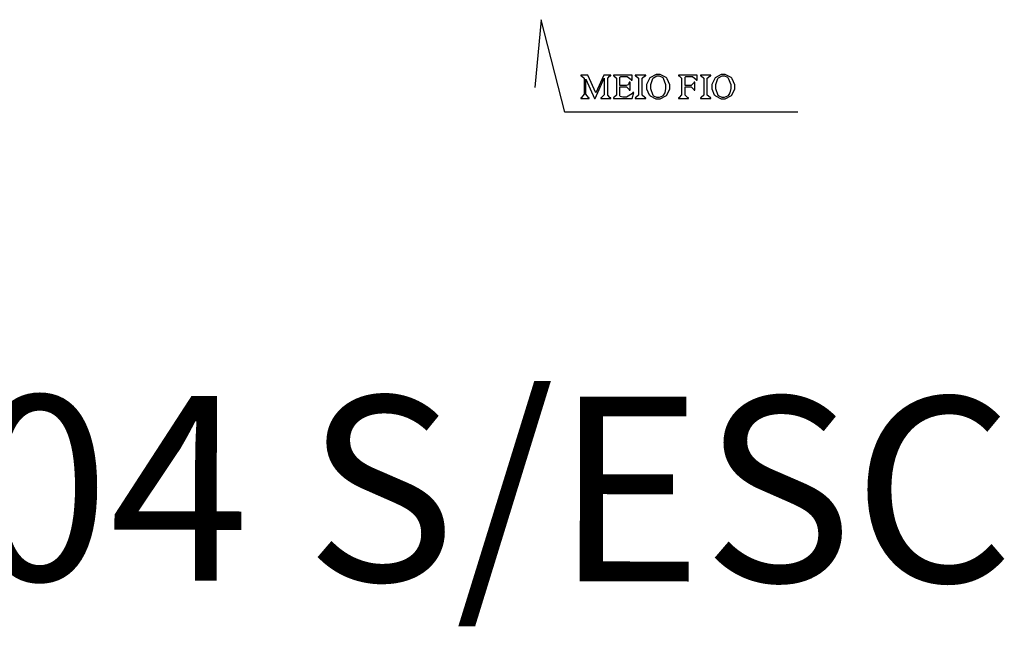
# Model space of a CAD drawing. Units: millimetres. Extents: x -1680927 to 1351030, y -2040910 to 420464.
# Drawn here: x -195621 to -192420, y -680845 to -678875 of the extents above; entities that cross this region are included whole.
import ezdxf

# ---------------------------------------------------------------- set-up
doc = ezdxf.new("R2010")
doc.units = ezdxf.units.MM
doc.header["$LTSCALE"] = 10
for name, color, linetype in [('C00-00-00-BLACK', 7, 'Continuous'), ('C95-49-00', 34, 'Continuous'), ('CFF-00-00', 1, 'Continuous')]:
    doc.layers.add(name, color=color, linetype=linetype)
doc.styles.get("Standard").update_dxf_attribs({"font": 'arial.ttf'})

msp = doc.modelspace()

# ---------------------------------------------------------------- linework, layer by layer
at = {"layer": 'C00-00-00-BLACK'}
msp.add_line((-193091.5, -679175.2), (-193849.2, -679175.2), dxfattribs=at)
at = {"layer": 'C95-49-00'}
for p, q in [((-193925.4, -678874.6), (-193946.6, -679094.8)), ((-193849.2, -679175.2), (-193925.4, -678874.6))]:
    msp.add_line(p, q, dxfattribs=at)
at = {"layer": 'CFF-00-00'}
for p, q in [((-193774.1, -679054.5), (-193796.7, -679054.5)), ((-193796.7, -679054.5), (-193796.7, -679056.7)), ((-193796.7, -679056.7), (-193794.6, -679056.7)), ((-193794.6, -679056.7), (-193786.1, -679064.1)), ((-193786.1, -679064.1), (-193786.1, -679066.9)), ((-193748, -679112), (-193774.1, -679054.5)), ((-193750.5, -679130), (-193721.5, -679064.4)), ((-193722.6, -679054.5), (-193748, -679112)), ((-193699.7, -679054.5), (-193722.6, -679054.5)), ((-193721.5, -679064.4), (-193721.5, -679116.3)), ((-193709.5, -679064.1), (-193702.1, -679056.7)), ((-193709.5, -679066.9), (-193709.5, -679064.1)), ((-193702.1, -679056.7), (-193699.7, -679056.7)), ((-193699.7, -679056.7), (-193699.7, -679054.5)), ((-193630.5, -679054.5), (-193691.2, -679054.5)), ((-193691.2, -679054.5), (-193691.2, -679056.7)), ((-193691.2, -679056.7), (-193689.1, -679056.7)), ((-193689.1, -679056.7), (-193681.3, -679064.1)), ((-193681.3, -679064.1), (-193681.3, -679066.9)), ((-193669.7, -679061.6), (-193666.9, -679058.8)), ((-193669.7, -679062.7), (-193669.7, -679061.6)), ((-193669.7, -679088.1), (-193669.7, -679062.7)), ((-193666.9, -679058.8), (-193665.8, -679058.8)), ((-193665.8, -679058.8), (-193650.3, -679058.8)), ((-193650.3, -679058.8), (-193646, -679058.8)), ((-193646, -679058.8), (-193633.7, -679068.3)), ((-193630.2, -679070.8), (-193630.5, -679054.5)), ((-193586.1, -679054.5), (-193619.9, -679054.5)), ((-193619.9, -679054.5), (-193619.9, -679056.7)), ((-193619.9, -679056.7), (-193617.8, -679056.7)), ((-193617.8, -679056.7), (-193609, -679064.1)), ((-193609, -679064.1), (-193609, -679066.9)), ((-193597.4, -679064.1), (-193588.5, -679056.7)), ((-193597.4, -679066.9), (-193597.4, -679064.1)), ((-193588.5, -679056.7), (-193586.1, -679056.7)), ((-193586.1, -679056.7), (-193586.1, -679054.5)), ((-193572.3, -679063.7), (-193582.9, -679084.9)), ((-193552.2, -679052.8), (-193572.3, -679063.7)), ((-193569.8, -679085.2), (-193563.1, -679065.5)), ((-193563.1, -679065.5), (-193561.7, -679064.4)), ((-193561.7, -679064.4), (-193560.7, -679063)), ((-193560.7, -679063), (-193549.4, -679057)), ((-193545.5, -679052.8), (-193552.2, -679052.8)), ((-193549.4, -679057), (-193545.5, -679057)), ((-193539.2, -679052.8), (-193545.5, -679052.8)), ((-193545.5, -679057), (-193542, -679057)), ((-193542, -679057), (-193532.1, -679061.6)), ((-193519.4, -679062.7), (-193539.2, -679052.8)), ((-193532.1, -679061.6), (-193530.7, -679062.7)), ((-193530.7, -679062.7), (-193529.3, -679064.1)), ((-193529.3, -679064.1), (-193521.2, -679085.2)), ((-193517.6, -679064.8), (-193519.4, -679062.7)), ((-193516.2, -679066.5), (-193517.6, -679064.8)), ((-193508.1, -679085.6), (-193516.2, -679066.5)), ((-193418.9, -679054.5), (-193479.5, -679054.5)), ((-193479.5, -679054.5), (-193479.5, -679056.7)), ((-193479.5, -679056.7), (-193477.4, -679056.7)), ((-193477.4, -679056.7), (-193469.7, -679064.1)), ((-193469.7, -679064.1), (-193469.7, -679066.9)), ((-193458, -679061.6), (-193455.2, -679058.8)), ((-193458, -679062.7), (-193458, -679061.6)), ((-193458, -679088.1), (-193458, -679062.7)), ((-193455.2, -679058.8), (-193454.5, -679058.8)), ((-193454.5, -679058.8), (-193438.6, -679058.8)), ((-193438.6, -679058.8), (-193434.4, -679058.8)), ((-193434.4, -679058.8), (-193422, -679068.3)), ((-193418.5, -679070.8), (-193418.9, -679054.5)), ((-193374.4, -679054.5), (-193408.3, -679054.5)), ((-193408.3, -679054.5), (-193408.3, -679056.7)), ((-193408.3, -679056.7), (-193406.2, -679056.7)), ((-193406.2, -679056.7), (-193397.3, -679064.1)), ((-193397.3, -679064.1), (-193397.3, -679066.9)), ((-193385.7, -679064.1), (-193376.9, -679056.7)), ((-193385.7, -679066.9), (-193385.7, -679064.1)), ((-193376.9, -679056.7), (-193374.4, -679056.7)), ((-193374.4, -679056.7), (-193374.4, -679054.5)), ((-193360.6, -679063.7), (-193371.2, -679084.9)), ((-193340.5, -679052.8), (-193360.6, -679063.7)), ((-193358.2, -679085.2), (-193351.5, -679065.5)), ((-193351.5, -679065.5), (-193350.1, -679064.4)), ((-193350.1, -679064.4), (-193349, -679063)), ((-193349, -679063), (-193337.7, -679057)), ((-193333.8, -679052.8), (-193340.5, -679052.8)), ((-193337.7, -679057), (-193333.8, -679057)), ((-193327.5, -679052.8), (-193333.8, -679052.8)), ((-193333.8, -679057), (-193330.3, -679057)), ((-193330.3, -679057), (-193320.4, -679061.6)), ((-193307.7, -679062.7), (-193327.5, -679052.8)), ((-193320.4, -679061.6), (-193319, -679062.7)), ((-193319, -679062.7), (-193317.6, -679064.1)), ((-193317.6, -679064.1), (-193309.5, -679085.2)), ((-193306, -679064.8), (-193307.7, -679062.7)), ((-193304.6, -679066.5), (-193306, -679064.8)), ((-193296.4, -679085.6), (-193304.6, -679066.5)), ((-193786.1, -679066.9), (-193786.1, -679113.1)), ((-193780.8, -679113.1), (-193780.8, -679067.2)), ((-193780.8, -679067.2), (-193752.2, -679130)), ((-193709.5, -679117.7), (-193709.5, -679066.9)), ((-193681.3, -679066.9), (-193681.3, -679117.7)), ((-193652, -679088.1), (-193669.7, -679088.1)), ((-193669.7, -679120.9), (-193669.7, -679092.6)), ((-193669.7, -679092.6), (-193652, -679092.6)), ((-193649.9, -679088.1), (-193652, -679088.1)), ((-193652, -679092.6), (-193648.9, -679092.6)), ((-193642.5, -679085.6), (-193649.9, -679088.1)), ((-193648.9, -679092.6), (-193639.7, -679101.1)), ((-193642.2, -679085.2), (-193642.5, -679085.6)), ((-193641.8, -679084.5), (-193642.2, -679085.2)), ((-193639.7, -679078.2), (-193641.8, -679084.5)), ((-193639.3, -679077.1), (-193639.7, -679078.2)), ((-193636.9, -679077.1), (-193639.3, -679077.1)), ((-193636.9, -679103.6), (-193636.9, -679077.1)), ((-193633.7, -679068.3), (-193633, -679070.8)), ((-193633, -679070.8), (-193630.2, -679070.8)), ((-193609, -679066.9), (-193609, -679117.7)), ((-193597.4, -679117.7), (-193597.4, -679066.9)), ((-193582.9, -679084.9), (-193582.9, -679092.3)), ((-193582.9, -679092.3), (-193582.9, -679099)), ((-193569.8, -679092.3), (-193569.8, -679085.2)), ((-193569.8, -679099.3), (-193569.8, -679092.3)), ((-193521.2, -679097.6), (-193524.3, -679111.7)), ((-193521.2, -679085.2), (-193521.2, -679092.6)), ((-193521.2, -679092.6), (-193521.2, -679097.6)), ((-193508.1, -679092.6), (-193508.1, -679085.6)), ((-193508.1, -679099.7), (-193508.1, -679092.6)), ((-193469.7, -679066.9), (-193469.7, -679116.3)), ((-193441.4, -679088.1), (-193458, -679088.1)), ((-193458, -679117.7), (-193458, -679092.6)), ((-193458, -679092.6), (-193441.4, -679092.6)), ((-193438.3, -679088.1), (-193441.4, -679088.1)), ((-193441.4, -679092.6), (-193438.3, -679092.6)), ((-193429.4, -679079.2), (-193438.3, -679088.1)), ((-193438.3, -679092.6), (-193429.4, -679101.1)), ((-193428.7, -679077.1), (-193429.4, -679079.2)), ((-193426.3, -679077.1), (-193428.7, -679077.1)), ((-193426.3, -679103.6), (-193426.3, -679077.1)), ((-193422, -679068.3), (-193421.3, -679070.8)), ((-193421.3, -679070.8), (-193418.5, -679070.8)), ((-193397.3, -679066.9), (-193397.3, -679117.7)), ((-193385.7, -679117.7), (-193385.7, -679066.9)), ((-193371.2, -679084.9), (-193371.2, -679092.3)), ((-193371.2, -679092.3), (-193371.2, -679099)), ((-193358.2, -679092.3), (-193358.2, -679085.2)), ((-193358.2, -679099.3), (-193358.2, -679092.3)), ((-193309.5, -679097.6), (-193312.7, -679111.7)), ((-193309.5, -679085.2), (-193309.5, -679092.6)), ((-193309.5, -679092.6), (-193309.5, -679097.6)), ((-193296.4, -679092.6), (-193296.4, -679085.6)), ((-193296.4, -679099.7), (-193296.4, -679092.6)), ((-193794.6, -679127.6), (-193797, -679127.9)), ((-193797, -679127.9), (-193797, -679130)), ((-193797, -679130), (-193770.2, -679130)), ((-193786.1, -679116.6), (-193794.6, -679127.6)), ((-193786.1, -679113.1), (-193786.1, -679116.6)), ((-193780.8, -679116.6), (-193780.8, -679113.1)), ((-193772.3, -679127.6), (-193780.8, -679116.6)), ((-193770.2, -679127.9), (-193772.3, -679127.6)), ((-193770.2, -679130), (-193770.2, -679127.9)), ((-193752.2, -679130), (-193750.5, -679130)), ((-193729.7, -679127.6), (-193731.8, -679127.9)), ((-193731.8, -679127.9), (-193731.8, -679130)), ((-193731.8, -679130), (-193699.7, -679130)), ((-193721.5, -679119.1), (-193729.7, -679127.6)), ((-193721.5, -679116.3), (-193721.5, -679119.1)), ((-193709.5, -679120.2), (-193709.5, -679117.7)), ((-193702.1, -679127.6), (-193709.5, -679120.2)), ((-193699.7, -679127.9), (-193702.1, -679127.6)), ((-193699.7, -679130), (-193699.7, -679127.9)), ((-193689.1, -679127.6), (-193691.2, -679127.9)), ((-193691.2, -679127.9), (-193691.2, -679130)), ((-193691.2, -679130), (-193629.5, -679130)), ((-193681.3, -679120.2), (-193689.1, -679127.6)), ((-193681.3, -679117.7), (-193681.3, -679120.2)), ((-193669.7, -679121.9), (-193669.7, -679120.9)), ((-193669, -679124.4), (-193669.7, -679121.9)), ((-193668.6, -679124.4), (-193669, -679124.4)), ((-193660.5, -679125.8), (-193668.6, -679124.4)), ((-193668.6, -679124.4), (-193668.6, -679124.4)), ((-193657.7, -679125.8), (-193660.5, -679125.8)), ((-193654.5, -679125.8), (-193657.7, -679125.8)), ((-193648.2, -679125.8), (-193654.5, -679125.8)), ((-193629.1, -679113.8), (-193648.2, -679125.8)), ((-193639.7, -679101.1), (-193639.3, -679103.6)), ((-193639.3, -679103.6), (-193636.9, -679103.6)), ((-193629.5, -679130), (-193624.5, -679110.6)), ((-193627.7, -679110.6), (-193629.1, -679113.8)), ((-193624.5, -679110.6), (-193627.7, -679110.6)), ((-193617.8, -679127.6), (-193619.9, -679127.9)), ((-193619.9, -679127.9), (-193619.9, -679130)), ((-193619.9, -679130), (-193586.1, -679130)), ((-193609, -679120.2), (-193617.8, -679127.6)), ((-193609, -679117.7), (-193609, -679120.2)), ((-193597.4, -679120.2), (-193597.4, -679117.7)), ((-193588.5, -679127.6), (-193597.4, -679120.2)), ((-193586.1, -679127.9), (-193588.5, -679127.6)), ((-193586.1, -679130), (-193586.1, -679127.9)), ((-193582.9, -679099), (-193574.8, -679118.4)), ((-193574.8, -679118.4), (-193573, -679119.8)), ((-193573, -679119.8), (-193571.3, -679121.9)), ((-193571.3, -679121.9), (-193552.6, -679131.8)), ((-193561.7, -679120.5), (-193569.8, -679099.3)), ((-193560.3, -679121.9), (-193561.7, -679120.5)), ((-193559.3, -679122.6), (-193560.3, -679121.9)), ((-193549.4, -679127.6), (-193559.3, -679122.6)), ((-193545.9, -679127.6), (-193549.4, -679127.6)), ((-193542.3, -679127.6), (-193545.9, -679127.6)), ((-193531.7, -679122.6), (-193542.3, -679127.6)), ((-193539.5, -679131.8), (-193518.7, -679120.5)), ((-193530.7, -679121.6), (-193531.7, -679122.6)), ((-193530, -679120.9), (-193530.7, -679121.6)), ((-193525, -679113.8), (-193530, -679120.9)), ((-193524.3, -679111.7), (-193525, -679113.1)), ((-193525, -679113.1), (-193525, -679113.8)), ((-193518.7, -679120.5), (-193508.1, -679099.7)), ((-193477.4, -679127.6), (-193479.5, -679127.9)), ((-193479.5, -679127.9), (-193479.5, -679130)), ((-193479.5, -679130), (-193447.4, -679130)), ((-193469.7, -679119.1), (-193477.4, -679127.6)), ((-193469.7, -679116.3), (-193469.7, -679119.1)), ((-193458, -679120.2), (-193458, -679117.7)), ((-193449.9, -679127.6), (-193458, -679120.2)), ((-193447.4, -679127.9), (-193449.9, -679127.6)), ((-193447.4, -679130), (-193447.4, -679127.9)), ((-193429.4, -679101.1), (-193428.7, -679103.6)), ((-193428.7, -679103.6), (-193426.3, -679103.6)), ((-193406.2, -679127.6), (-193408.3, -679127.9)), ((-193408.3, -679127.9), (-193408.3, -679130)), ((-193408.3, -679130), (-193374.4, -679130)), ((-193397.3, -679120.2), (-193406.2, -679127.6)), ((-193397.3, -679117.7), (-193397.3, -679120.2)), ((-193385.7, -679120.2), (-193385.7, -679117.7)), ((-193376.9, -679127.6), (-193385.7, -679120.2)), ((-193374.4, -679127.9), (-193376.9, -679127.6)), ((-193374.4, -679130), (-193374.4, -679127.9)), ((-193371.2, -679099), (-193363.1, -679118.4)), ((-193363.1, -679118.4), (-193361.4, -679119.8)), ((-193361.4, -679119.8), (-193359.6, -679121.9)), ((-193359.6, -679121.9), (-193340.9, -679131.8)), ((-193350.1, -679120.5), (-193358.2, -679099.3)), ((-193348.7, -679121.9), (-193350.1, -679120.5)), ((-193347.6, -679122.6), (-193348.7, -679121.9)), ((-193337.7, -679127.6), (-193347.6, -679122.6)), ((-193334.2, -679127.6), (-193337.7, -679127.6)), ((-193330.7, -679127.6), (-193334.2, -679127.6)), ((-193320.1, -679122.6), (-193330.7, -679127.6)), ((-193327.8, -679131.8), (-193307, -679120.5)), ((-193319, -679121.6), (-193320.1, -679122.6)), ((-193318.3, -679120.9), (-193319, -679121.6)), ((-193313.4, -679113.8), (-193318.3, -679120.9)), ((-193312.7, -679111.7), (-193313.4, -679113.1)), ((-193313.4, -679113.1), (-193313.4, -679113.8)), ((-193307, -679120.5), (-193296.4, -679099.7)), ((-193552.6, -679131.8), (-193546.2, -679131.8)), ((-193546.2, -679131.8), (-193539.5, -679131.8)), ((-193340.9, -679131.8), (-193334.5, -679131.8)), ((-193334.5, -679131.8), (-193327.8, -679131.8))]:
    msp.add_line(p, q, dxfattribs=at)

# ---------------------------------------------------------------- texts
at = {"linetype": 'Continuous', "lineweight": 0, "insert": (-202185.6, -680085.7), "char_height": 600, "width": 52097.386, "attachment_point": 1, "rotation": 359.9124}
msp.add_mtext('DETALHE PLACA 04 S/ESC ', dxfattribs=at)

doc.saveas('drawing.dxf')
